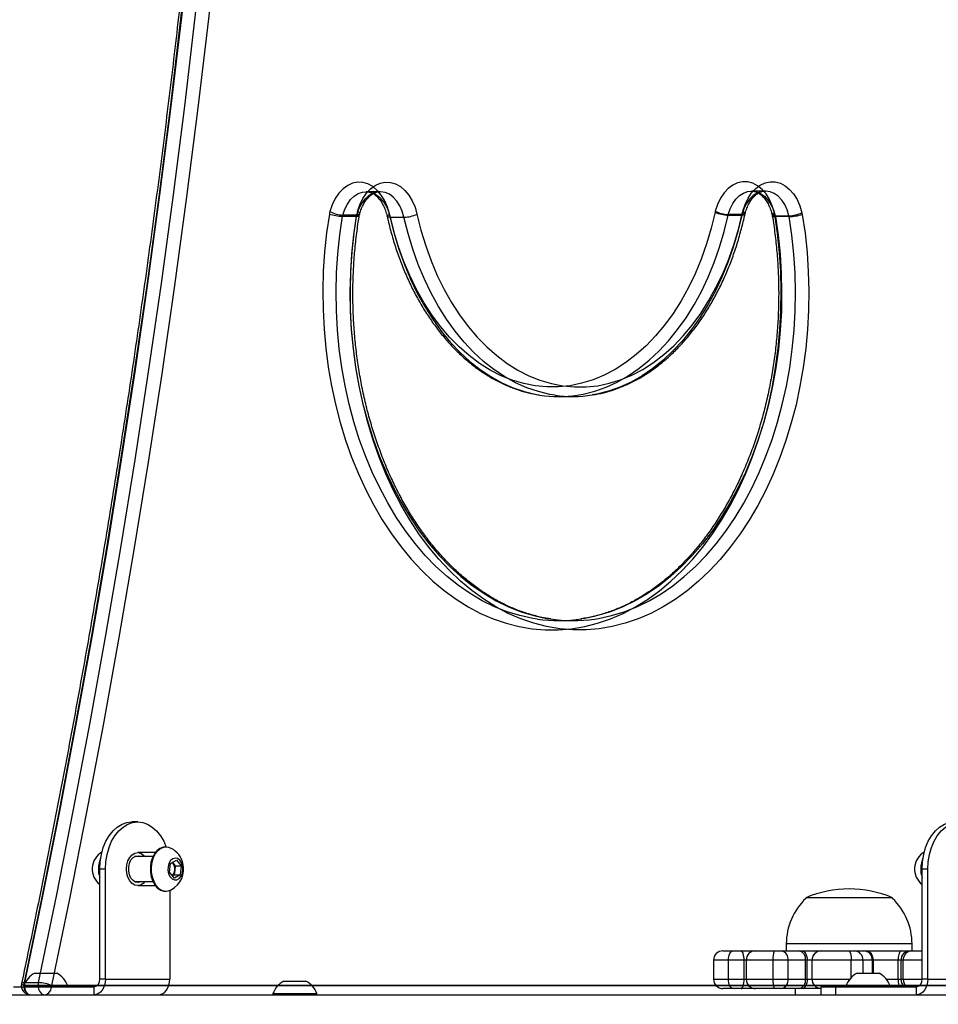
# Model space of a CAD drawing. Units: millimetres. Extents: x -266 to 974, y 220 to 908.
# Drawn here: x 544 to 573, y 467 to 498 of the extents above; entities that cross this region are included whole.
import ezdxf

# ---------------------------------------------------------------- set-up
doc = ezdxf.new("R2010")
doc.units = ezdxf.units.MM
doc.header["$LTSCALE"] = 45
doc.header["$PDSIZE"] = -1
doc.layers.add('VP-DIM', color=7, linetype='Continuous')
doc.layers.add('VP-EQ', color=7, linetype='Continuous', true_color=0x8a3492)
doc.dimstyles.get("Standard").update_dxf_attribs({"dimtxt": 14, "dimasz": 15, "dimexe": 20, "dimexo": 50, "dimgap": 20, "dimtad": 0, "dimdec": 0, "dimzin": 0, "dimdsep": 46, "dimtxsty": 'Standard', "dimcen": -0.001, "dimadec": 0, "dimazin": 0, "dimtfac": 1, "dimtdec": 4, "dimtofl": 0, "dimtmove": 0, "dimatfit": 3, "dimfxl": 70, "dimfxlon": 1, "dimtolj": 1, "dimtzin": 0, "dimarcsym": 0})

# ---------------------------------------------------------------- blocks, each defined once
blk = doc.blocks.new('*D1448')
at = {"layer": 'Defpoints', "color": 0}
for p in [(424.153, 578.371), (507.082, 369.606), (899.939, 369.606)]:
    blk.add_point(p, dxfattribs=at)
at = {"layer": 'VP-DIM', "color": 0, "lineweight": -2}
for p, q in [((829.939, 578.371), (919.939, 578.371)), ((899.939, 563.371), (899.939, 509.74)), ((899.939, 384.606), (899.939, 434.74)), ((829.939, 369.606), (919.939, 369.606))]:
    blk.add_line(p, q, dxfattribs=at)
at = {"layer": 'VP-DIM', "color": 0}
for points in [[(902.439, 563.371), (897.439, 563.371), (899.939, 578.371)], [(897.439, 384.606), (902.439, 384.606), (899.939, 369.606)]]:
    blk.add_solid(points, dxfattribs=at)
at = {"layer": 'VP-DIM', "color": 0, "insert": (899.939, 472.24), "char_height": 14, "attachment_point": 5, "rotation": 90}
blk.add_mtext('\\A1;209', dxfattribs=at)
blk = doc.blocks.new('*D1452')
at = {"layer": 'Defpoints', "color": 0}
for p in [(413.723, 728.371), (511.276, 219.606), (953.939, 219.606)]:
    blk.add_point(p, dxfattribs=at)
at = {"layer": 'VP-DIM', "color": 0, "lineweight": -2}
for p, q in [((883.939, 728.371), (973.939, 728.371)), ((953.939, 713.371), (953.939, 511.488)), ((953.939, 234.606), (953.939, 436.488)), ((883.939, 219.606), (973.939, 219.606))]:
    blk.add_line(p, q, dxfattribs=at)
at = {"layer": 'VP-DIM', "color": 0}
for points in [[(956.439, 713.371), (951.439, 713.371), (953.939, 728.371)], [(951.439, 234.606), (956.439, 234.606), (953.939, 219.606)]]:
    blk.add_solid(points, dxfattribs=at)
at = {"layer": 'VP-DIM', "color": 0, "insert": (953.939, 473.988), "char_height": 14, "attachment_point": 5, "rotation": 90}
blk.add_mtext('\\A1;509', dxfattribs=at)
blk = doc.blocks.new('0843_')
at = {"color": 0, "linetype": 'Continuous', "lineweight": 25}
for p, q in [((555.567, 492.384), (555.129, 492.384)), ((567.822, 492.403), (567.384, 492.403)), ((554.374, 491.603), (554.813, 491.603)), ((554.822, 491.642), (554.383, 491.642)), ((554.91, 491.625), (554.921, 491.675)), ((555.892, 491.574), (556.33, 491.574)), ((566.637, 491.64), (567.076, 491.64)), ((567.08, 491.657), (566.641, 491.657)), ((567.174, 491.667), (567.179, 491.689)), ((568.037, 491.648), (568.044, 491.613)), ((568.136, 491.619), (568.575, 491.619)), ((568.58, 491.591), (568.141, 491.591)), ((561.257, 485.871), (561.696, 485.871)), ((561.257, 478.746), (561.696, 478.746)), ((547.861, 472.346), (547.678, 472.346)), ((548.766, 471.546), (548.738, 471.546)), ((548.347, 471.246), (547.763, 471.246)), ((547.769, 471.249), (547.776, 471.246)), ((548.423, 471.371), (547.861, 471.371)), ((548.876, 470.743), (548.908, 471.028)), ((548.908, 471.028), (549.092, 471.131)), ((548.978, 471.039), (548.96, 471.058)), ((548.962, 471.058), (548.978, 471.039)), ((548.978, 471.039), (549.054, 470.948)), ((549.054, 470.948), (549.038, 470.806)), ((549.054, 470.948), (549.244, 470.948)), ((549.092, 471.131), (549.244, 470.948)), ((549.244, 470.948), (549.213, 470.663)), ((546.655, 467.346), (546.655, 470.846)), ((546.838, 470.846), (546.655, 470.846)), ((546.838, 467.346), (546.838, 470.846)), ((549.029, 470.561), (548.876, 470.743)), ((549.022, 470.663), (548.968, 470.633)), ((549.038, 470.806), (549.022, 470.663)), ((549.022, 470.663), (549.213, 470.663)), ((549.213, 470.663), (549.029, 470.561)), ((572.809, 467.346), (572.809, 470.846)), ((572.992, 470.846), (572.809, 470.846)), ((572.992, 467.346), (572.992, 470.846)), ((547.763, 470.446), (548.347, 470.446)), ((547.776, 470.446), (547.769, 470.442)), ((547.861, 470.321), (548.423, 470.321)), ((548.738, 470.146), (548.766, 470.146)), ((548.884, 470.167), (548.884, 467.346)), ((569.112, 469.936), (569.112, 469.915)), ((569.359, 469.936), (569.112, 469.936)), ((571.867, 469.936), (569.359, 469.936)), ((571.867, 469.915), (571.867, 469.936)), ((568.489, 468.465), (568.489, 468.246)), ((568.848, 468.465), (568.489, 468.465)), ((572.489, 468.465), (568.848, 468.465)), ((572.489, 468.246), (572.489, 468.465)), ((566.476, 468.246), (566.803, 468.246)), ((566.803, 468.246), (567.052, 468.246)), ((567.052, 468.246), (567.513, 468.246)), ((567.513, 468.246), (568.101, 468.246)), ((568.101, 468.246), (568.34, 468.246)), ((568.34, 468.246), (568.898, 468.246)), ((568.898, 468.246), (568.996, 468.246)), ((568.996, 468.246), (569.605, 468.246)), ((569.605, 468.246), (569.606, 468.246)), ((569.606, 468.246), (570.467, 468.246)), ((570.467, 468.246), (570.653, 468.246)), ((570.653, 468.246), (570.953, 468.246)), ((570.953, 468.246), (571.012, 468.246)), ((571.012, 468.246), (572.155, 468.246)), ((572.155, 468.246), (572.433, 468.246)), ((572.433, 468.246), (572.471, 468.246)), ((572.471, 468.246), (572.809, 468.246)), ((566.176, 467.946), (566.176, 467.346)), ((566.65, 467.946), (566.176, 467.946)), ((567.149, 467.946), (566.65, 467.946)), ((566.65, 467.346), (566.65, 467.946)), ((567.149, 467.346), (567.149, 467.946)), ((567.213, 467.946), (567.149, 467.946)), ((567.213, 467.946), (567.213, 467.346)), ((568.067, 467.946), (567.213, 467.946)), ((568.544, 467.946), (568.067, 467.946)), ((568.067, 467.346), (568.067, 467.946)), ((568.544, 467.346), (568.544, 467.946)), ((569.102, 467.946), (568.544, 467.946)), ((569.102, 467.346), (569.102, 467.946)), ((569.151, 467.946), (569.102, 467.946)), ((569.151, 467.346), (569.151, 467.946)), ((569.305, 467.946), (569.151, 467.946)), ((569.305, 467.946), (569.305, 467.346)), ((569.307, 467.946), (569.305, 467.946)), ((570.557, 467.946), (569.307, 467.946)), ((569.307, 467.346), (569.307, 467.946)), ((570.929, 467.946), (570.557, 467.946)), ((570.557, 467.4), (570.557, 467.946)), ((571.229, 467.946), (570.929, 467.946)), ((570.929, 467.536), (570.929, 467.946)), ((571.258, 467.946), (571.229, 467.946)), ((571.229, 467.536), (571.229, 467.946)), ((572.043, 467.946), (571.258, 467.946)), ((571.258, 467.536), (571.258, 467.946)), ((572.043, 467.346), (572.043, 467.946)), ((572.133, 467.946), (572.043, 467.946)), ((572.133, 467.946), (572.133, 467.346)), ((572.208, 467.946), (572.133, 467.946)), ((572.208, 467.346), (572.208, 467.946)), ((572.809, 467.946), (572.208, 467.946)), ((544.585, 467.536), (545.285, 467.536)), ((570.739, 467.536), (571.439, 467.536)), ((544.235, 467.134), (544.235, 467.096)), ((544.235, 467.134), (545.635, 467.134)), ((576.941, 467.146), (544.24, 467.146)), ((544.264, 467.235), (544.703, 467.235)), ((545.118, 467.146), (577.818, 467.146)), ((545.635, 467.096), (545.635, 467.134)), ((546.838, 467.346), (546.655, 467.346)), ((546.838, 467.346), (548.884, 467.346)), ((552.511, 467.286), (553.211, 467.286)), ((566.176, 467.346), (566.65, 467.346)), ((566.65, 467.346), (567.149, 467.346)), ((567.149, 467.346), (567.213, 467.346)), ((567.213, 467.346), (568.067, 467.346)), ((568.067, 467.346), (568.544, 467.346)), ((568.544, 467.346), (569.102, 467.346)), ((569.102, 467.346), (569.151, 467.346)), ((569.151, 467.346), (569.305, 467.346)), ((569.305, 467.346), (569.307, 467.346)), ((569.307, 467.346), (570.509, 467.346)), ((570.389, 467.134), (570.389, 467.096)), ((570.389, 467.134), (571.789, 467.134)), ((571.669, 467.346), (572.043, 467.346)), ((571.789, 467.096), (571.789, 467.134)), ((572.043, 467.346), (572.133, 467.346)), ((572.133, 467.346), (572.208, 467.346)), ((572.208, 467.346), (572.809, 467.346)), ((572.992, 467.346), (572.809, 467.346)), ((572.992, 467.346), (575.038, 467.346)), ((523.104, 466.846), (626.379, 466.846)), ((543.912, 467.096), (546.472, 467.096)), ((546.315, 467.097), (546.315, 467.096)), ((546.438, 467.096), (546.438, 467.097)), ((546.472, 467.096), (546.472, 467.097)), ((546.472, 466.846), (546.472, 467.096)), ((552.161, 466.884), (552.161, 466.846)), ((552.161, 466.884), (553.561, 466.884)), ((553.561, 466.846), (553.561, 466.884)), ((566.803, 467.046), (566.476, 467.046)), ((567.052, 467.046), (566.803, 467.046)), ((567.513, 467.046), (567.052, 467.046)), ((568.101, 467.046), (567.513, 467.046)), ((568.34, 467.046), (568.101, 467.046)), ((568.898, 467.046), (568.34, 467.046)), ((568.775, 467.046), (568.775, 466.846)), ((568.996, 467.046), (568.898, 467.046)), ((569.589, 467.046), (568.996, 467.046)), ((569.589, 467.096), (569.589, 466.846)), ((569.589, 467.096), (570.066, 467.096)), ((570.066, 466.846), (570.066, 467.096)), ((570.066, 467.096), (572.626, 467.096)), ((572.469, 467.097), (572.469, 467.096)), ((572.592, 467.096), (572.592, 467.097)), ((572.626, 467.096), (572.626, 467.097)), ((572.626, 466.846), (572.626, 467.096))]:
    blk.add_line(p, q, dxfattribs=at)
at = {"color": 0, "linetype": 'Continuous', "lineweight": 25, "flags": 128}
for points in [[(544.24, 467.146), (544.812, 469.896), (545.36, 472.656), (545.885, 475.425), (546.387, 478.205), (546.865, 480.993), (547.319, 483.789), (547.75, 486.594), (548.157, 489.406), (548.54, 492.225), (548.9, 495.051), (549.236, 497.883), (549.547, 500.722), (549.835, 503.565), (550.099, 506.414), (550.338, 509.267), (550.554, 512.124), (550.745, 514.986), (550.912, 517.85), (551.055, 520.717), (551.174, 523.586), (551.269, 526.458), (551.339, 529.331)], [(551.354, 529.34), (551.284, 526.471), (551.189, 523.603), (551.071, 520.737), (550.928, 517.874), (550.761, 515.013), (550.57, 512.156), (550.354, 509.302), (550.115, 506.452), (549.852, 503.607), (549.564, 500.767), (549.253, 497.933), (548.918, 495.104), (548.559, 492.282), (548.176, 489.466), (547.769, 486.658), (547.339, 483.857), (546.885, 481.064), (546.408, 478.279), (545.907, 475.504), (545.383, 472.738), (544.835, 469.981), (544.264, 467.235)], [(544.703, 467.235), (545.274, 469.981), (545.822, 472.738), (546.346, 475.504), (546.847, 478.279), (547.324, 481.064), (547.778, 483.857), (548.208, 486.658), (548.615, 489.466), (548.998, 492.282), (549.357, 495.104), (549.692, 497.933), (550.003, 500.767), (550.291, 503.607), (550.554, 506.452), (550.793, 509.302), (551.009, 512.156), (551.2, 515.013), (551.367, 517.874), (551.51, 520.737), (551.628, 523.603), (551.723, 526.471), (551.793, 529.34)], [(552.217, 529.331), (552.147, 526.458), (552.052, 523.586), (551.933, 520.717), (551.79, 517.85), (551.623, 514.986), (551.431, 512.124), (551.216, 509.267), (550.976, 506.414), (550.713, 503.565), (550.425, 500.722), (550.113, 497.883), (549.778, 495.051), (549.418, 492.225), (549.035, 489.406), (548.628, 486.594), (548.197, 483.789), (547.742, 480.993), (547.264, 478.205), (546.763, 475.425), (546.238, 472.656), (545.69, 469.896), (545.118, 467.146)], [(555.867, 491.667), (555.803, 491.889), (555.716, 492.092), (555.607, 492.273), (555.48, 492.425), (555.337, 492.544), (555.184, 492.629), (555.022, 492.675), (554.858, 492.683), (554.696, 492.651), (554.539, 492.581), (554.391, 492.474), (554.258, 492.334), (554.142, 492.164), (554.046, 491.969), (553.973, 491.753)], [(554.851, 491.753), (554.924, 491.969), (555.019, 492.164), (555.136, 492.334), (555.269, 492.474), (555.416, 492.581), (555.573, 492.651), (555.736, 492.683), (555.9, 492.675), (556.061, 492.629), (556.215, 492.544), (556.357, 492.425), (556.485, 492.273), (556.593, 492.092), (556.681, 491.889), (556.744, 491.667)], [(568.11, 491.717), (568.044, 491.935), (567.955, 492.135), (567.846, 492.311), (567.718, 492.458), (567.576, 492.573), (567.423, 492.654), (567.263, 492.696), (567.1, 492.7), (566.94, 492.666), (566.785, 492.594), (566.64, 492.486), (566.509, 492.345), (566.395, 492.175), (566.302, 491.98), (566.231, 491.766)], [(567.108, 491.766), (567.179, 491.98), (567.273, 492.175), (567.386, 492.345), (567.518, 492.486), (567.662, 492.594), (567.817, 492.666), (567.978, 492.7), (568.14, 492.696), (568.3, 492.654), (568.453, 492.573), (568.596, 492.458), (568.723, 492.311), (568.833, 492.135), (568.922, 491.935), (568.987, 491.717)], [(554.383, 491.642), (554.446, 491.826), (554.529, 491.991), (554.631, 492.131), (554.749, 492.244), (554.877, 492.325), (555.014, 492.372), (555.154, 492.384), (555.293, 492.36), (555.427, 492.3), (555.552, 492.208), (555.664, 492.084), (555.76, 491.934), (555.837, 491.762), (555.892, 491.574)], [(556.33, 491.574), (556.275, 491.762), (556.199, 491.934), (556.103, 492.084), (555.991, 492.208), (555.866, 492.3), (555.732, 492.36), (555.592, 492.384), (555.453, 492.372), (555.316, 492.325), (555.187, 492.244), (555.07, 492.131), (554.968, 491.991), (554.884, 491.826), (554.822, 491.642)], [(566.641, 491.657), (566.702, 491.84), (566.784, 492.004), (566.883, 492.144), (566.998, 492.258), (567.125, 492.34), (567.259, 492.389), (567.397, 492.403), (567.535, 492.382), (567.668, 492.326), (567.793, 492.237), (567.905, 492.118), (568.001, 491.972), (568.079, 491.804), (568.136, 491.619)], [(568.575, 491.619), (568.518, 491.804), (568.44, 491.972), (568.344, 492.118), (568.232, 492.237), (568.107, 492.326), (567.974, 492.382), (567.836, 492.403), (567.698, 492.389), (567.564, 492.34), (567.437, 492.258), (567.322, 492.144), (567.222, 492.004), (567.141, 491.84), (567.08, 491.657)], [(553.956, 491.674), (553.868, 491.073), (553.804, 490.467), (553.764, 489.855), (553.748, 489.242), (553.756, 488.628), (553.787, 488.015), (553.843, 487.407), (553.923, 486.804), (554.026, 486.208), (554.152, 485.623), (554.301, 485.049), (554.472, 484.488), (554.665, 483.943), (554.879, 483.415), (555.113, 482.906), (555.367, 482.417), (555.639, 481.951), (555.93, 481.508), (556.237, 481.091), (556.56, 480.7), (556.898, 480.336), (557.249, 480.002), (557.613, 479.698), (557.988, 479.426), (558.374, 479.185), (558.768, 478.977), (559.169, 478.803), (559.577, 478.662), (559.99, 478.557), (560.406, 478.486), (560.824, 478.45), (561.243, 478.45), (561.661, 478.485), (562.077, 478.555), (562.49, 478.66), (562.898, 478.8), (563.299, 478.973), (563.694, 479.181), (564.079, 479.421), (564.454, 479.693), (564.819, 479.996), (565.17, 480.33), (565.508, 480.692), (565.832, 481.083), (566.139, 481.5), (566.43, 481.942), (566.703, 482.408), (566.957, 482.896), (567.191, 483.405), (567.406, 483.933), (567.599, 484.477), (567.771, 485.038), (567.92, 485.611), (568.047, 486.197), (568.15, 486.792), (568.23, 487.395), (568.286, 488.003), (568.319, 488.616), (568.327, 489.23), (568.311, 489.843), (568.272, 490.455), (568.208, 491.062), (568.121, 491.662)], [(560.572, 478.794), (560.427, 478.817), (560.018, 478.906), (559.613, 479.029), (559.214, 479.187), (558.821, 479.379), (558.437, 479.604), (558.063, 479.861), (557.699, 480.15), (557.347, 480.47), (557.009, 480.819), (556.686, 481.197), (556.377, 481.602), (556.086, 482.032), (555.812, 482.487), (555.557, 482.964), (555.321, 483.462), (555.105, 483.98), (554.91, 484.515), (554.737, 485.066), (554.587, 485.63), (554.458, 486.207), (554.354, 486.794), (554.272, 487.389), (554.215, 487.989), (554.181, 488.594), (554.171, 489.2), (554.186, 489.806), (554.225, 490.41), (554.288, 491.01), (554.374, 491.603)], [(554.813, 491.603), (554.726, 491.01), (554.664, 490.41), (554.625, 489.806), (554.61, 489.2), (554.62, 488.594), (554.653, 487.989), (554.711, 487.389), (554.792, 486.794), (554.897, 486.207), (555.025, 485.63), (555.176, 485.066), (555.349, 484.515), (555.544, 483.98), (555.76, 483.462), (555.996, 482.964), (556.251, 482.487), (556.525, 482.032), (556.816, 481.602), (557.124, 481.197), (557.448, 480.819), (557.786, 480.47), (558.138, 480.15), (558.501, 479.861), (558.876, 479.604), (559.26, 479.379), (559.652, 479.187), (560.052, 479.029), (560.457, 478.906), (560.866, 478.817), (560.974, 478.8)], [(568.998, 491.662), (569.086, 491.062), (569.149, 490.455), (569.189, 489.843), (569.205, 489.23), (569.196, 488.616), (569.164, 488.003), (569.108, 487.395), (569.028, 486.792), (568.924, 486.197), (568.798, 485.611), (568.648, 485.038), (568.477, 484.477), (568.283, 483.933), (568.069, 483.405), (567.834, 482.896), (567.58, 482.408), (567.307, 481.942), (567.017, 481.5), (566.709, 481.083), (566.386, 480.692), (566.048, 480.33), (565.696, 479.996), (565.332, 479.693), (564.957, 479.421), (564.571, 479.181), (564.177, 478.973), (563.775, 478.8), (563.367, 478.66), (562.955, 478.555), (562.538, 478.485), (562.12, 478.45), (561.701, 478.45), (561.283, 478.486), (560.867, 478.557), (560.455, 478.662), (560.047, 478.803), (559.645, 478.977), (559.251, 479.185), (558.866, 479.426), (558.491, 479.698), (558.127, 480.002), (557.775, 480.336), (557.437, 480.7), (557.114, 481.091), (556.807, 481.508), (556.517, 481.951), (556.244, 482.417), (555.991, 482.906), (555.757, 483.415), (555.543, 483.943), (555.35, 484.488), (555.179, 485.049), (555.03, 485.623), (554.903, 486.208), (554.8, 486.804), (554.721, 487.407), (554.665, 488.015), (554.633, 488.628), (554.625, 489.242), (554.641, 489.855), (554.682, 490.467), (554.746, 491.073), (554.834, 491.674)], [(554.813, 491.603), (554.852, 491.604), (554.882, 491.608), (554.901, 491.615), (554.91, 491.624), (554.907, 491.634), (554.893, 491.647), (554.868, 491.66), (554.834, 491.674)], [(554.822, 491.642), (554.861, 491.644), (554.891, 491.651), (554.911, 491.661), (554.921, 491.675), (554.919, 491.692), (554.907, 491.711), (554.884, 491.732), (554.851, 491.753)], [(555.892, 491.574), (555.853, 491.575), (555.822, 491.581), (555.802, 491.589), (555.793, 491.601), (555.796, 491.615), (555.809, 491.631), (555.833, 491.649), (555.867, 491.667)], [(566.222, 491.731), (566.098, 491.22), (565.951, 490.722), (565.781, 490.24), (565.588, 489.776), (565.375, 489.333), (565.142, 488.912), (564.889, 488.515), (564.619, 488.144), (564.333, 487.8), (564.031, 487.487), (563.715, 487.204), (563.387, 486.953), (563.048, 486.735), (562.699, 486.552), (562.343, 486.404), (561.981, 486.292), (561.615, 486.216), (561.245, 486.177), (560.875, 486.175), (560.506, 486.209), (560.139, 486.281), (559.776, 486.388), (559.42, 486.532), (559.07, 486.711), (558.73, 486.924), (558.4, 487.171), (558.083, 487.45), (557.779, 487.76), (557.49, 488.1), (557.218, 488.467), (556.963, 488.861), (556.728, 489.279), (556.512, 489.72), (556.317, 490.182), (556.144, 490.661), (555.994, 491.157), (555.867, 491.667)], [(555.892, 491.574), (556.02, 491.058), (556.171, 490.557), (556.344, 490.071), (556.539, 489.603), (556.754, 489.155), (556.99, 488.729), (557.244, 488.327), (557.515, 487.95), (557.803, 487.6), (558.107, 487.28), (558.424, 486.989), (558.753, 486.73), (559.094, 486.503), (559.444, 486.31), (559.801, 486.151), (560.166, 486.027), (560.535, 485.939), (560.654, 485.918)], [(561.134, 485.912), (560.974, 485.939), (560.604, 486.027), (560.24, 486.151), (559.882, 486.31), (559.532, 486.503), (559.192, 486.73), (558.863, 486.989), (558.545, 487.28), (558.242, 487.6), (557.954, 487.95), (557.683, 488.327), (557.429, 488.729), (557.193, 489.155), (556.978, 489.603), (556.783, 490.071), (556.609, 490.557), (556.458, 491.058), (556.33, 491.574)], [(556.744, 491.667), (556.871, 491.157), (557.022, 490.661), (557.195, 490.182), (557.39, 489.72), (557.605, 489.279), (557.841, 488.861), (558.096, 488.467), (558.368, 488.1), (558.657, 487.76), (558.96, 487.45), (559.278, 487.171), (559.607, 486.924), (559.948, 486.711), (560.297, 486.532), (560.654, 486.388), (561.017, 486.281), (561.384, 486.209), (561.753, 486.175), (562.123, 486.177), (562.492, 486.216), (562.859, 486.292), (563.221, 486.404), (563.577, 486.552), (563.925, 486.735), (564.264, 486.953), (564.592, 487.204), (564.908, 487.487), (565.21, 487.8), (565.497, 488.144), (565.767, 488.515), (566.019, 488.912), (566.253, 489.333), (566.466, 489.776), (566.658, 490.24), (566.828, 490.722), (566.976, 491.22), (567.1, 491.731)], [(561.841, 485.916), (562.026, 485.948), (562.395, 486.041), (562.758, 486.169), (563.115, 486.332), (563.464, 486.53), (563.803, 486.761), (564.131, 487.024), (564.447, 487.319), (564.748, 487.643), (565.034, 487.997), (565.303, 488.377), (565.555, 488.782), (565.788, 489.211), (566.001, 489.662), (566.193, 490.132), (566.364, 490.62), (566.512, 491.123), (566.637, 491.64)], [(568.141, 491.591), (568.227, 490.998), (568.29, 490.399), (568.328, 489.795), (568.342, 489.188), (568.332, 488.582), (568.298, 487.978), (568.24, 487.377), (568.158, 486.783), (568.053, 486.196), (567.924, 485.62), (567.773, 485.055), (567.599, 484.504), (567.404, 483.97), (567.188, 483.452), (566.952, 482.955), (566.696, 482.478), (566.422, 482.024), (566.13, 481.594), (565.822, 481.19), (565.498, 480.813), (565.159, 480.464), (564.808, 480.145), (564.444, 479.856), (564.069, 479.599), (563.685, 479.375), (563.292, 479.184), (562.893, 479.027), (562.488, 478.904), (562.078, 478.816), (561.981, 478.8)], [(567.076, 491.64), (566.951, 491.123), (566.802, 490.62), (566.632, 490.132), (566.44, 489.662), (566.227, 489.211), (565.994, 488.782), (565.742, 488.377), (565.473, 487.997), (565.187, 487.643), (564.885, 487.319), (564.57, 487.024), (564.242, 486.761), (563.903, 486.53), (563.554, 486.332), (563.197, 486.169), (562.834, 486.041), (562.465, 485.948), (562.314, 485.921)], [(562.392, 478.796), (562.517, 478.816), (562.926, 478.904), (563.332, 479.027), (563.731, 479.184), (564.124, 479.375), (564.508, 479.599), (564.883, 479.856), (565.246, 480.145), (565.598, 480.464), (565.937, 480.813), (566.261, 481.19), (566.569, 481.594), (566.861, 482.024), (567.135, 482.478), (567.391, 482.955), (567.627, 483.452), (567.843, 483.97), (568.038, 484.504), (568.212, 485.055), (568.363, 485.62), (568.492, 486.196), (568.597, 486.783), (568.679, 487.377), (568.737, 487.978), (568.771, 488.582), (568.781, 489.188), (568.767, 489.795), (568.728, 490.399), (568.666, 490.998), (568.58, 491.591)], [(567.1, 491.731), (567.134, 491.713), (567.158, 491.696), (567.171, 491.68), (567.174, 491.667), (567.165, 491.655), (567.145, 491.647), (567.115, 491.642), (567.076, 491.64)], [(567.108, 491.766), (567.141, 491.745), (567.165, 491.724), (567.177, 491.706), (567.179, 491.689), (567.17, 491.676), (567.149, 491.666), (567.119, 491.659), (567.08, 491.657)], [(568.136, 491.619), (568.097, 491.621), (568.066, 491.626), (568.046, 491.636), (568.037, 491.648), (568.039, 491.663), (568.052, 491.68), (568.076, 491.698), (568.11, 491.717)], [(568.121, 491.662), (568.086, 491.649), (568.061, 491.635), (568.047, 491.623), (568.044, 491.612), (568.053, 491.603), (568.072, 491.597), (568.102, 491.593), (568.141, 491.591)], [(546.655, 470.846), (546.667, 471.081), (546.705, 471.31), (546.766, 471.527), (546.85, 471.728), (546.954, 471.907), (547.077, 472.06), (547.213, 472.183), (547.362, 472.273), (547.518, 472.328), (547.678, 472.346)], [(546.838, 470.846), (546.85, 471.081), (546.888, 471.31), (546.949, 471.527), (547.033, 471.728), (547.137, 471.907), (547.259, 472.06), (547.396, 472.183), (547.545, 472.273), (547.701, 472.328), (547.861, 472.346), (548.021, 472.328), (548.177, 472.273), (548.325, 472.183), (548.462, 472.06), (548.584, 471.907), (548.688, 471.728), (548.766, 471.546)], [(572.809, 470.846), (572.821, 471.081), (572.859, 471.31), (572.92, 471.527), (573.004, 471.728), (573.108, 471.907), (573.23, 472.06), (573.367, 472.183), (573.516, 472.273), (573.672, 472.328), (573.832, 472.346)], [(572.992, 470.846), (573.004, 471.081), (573.042, 471.31), (573.103, 471.527), (573.187, 471.728), (573.291, 471.907), (573.413, 472.06), (573.55, 472.183), (573.699, 472.273), (573.855, 472.328), (574.015, 472.346), (574.175, 472.328), (574.331, 472.273), (574.479, 472.183), (574.616, 472.06), (574.738, 471.907), (574.842, 471.728), (574.92, 471.546)], [(548.569, 471.5), (548.474, 471.428), (548.392, 471.328), (548.328, 471.202), (548.284, 471.06), (548.263, 470.906), (548.265, 470.749), (548.292, 470.597), (548.341, 470.458), (548.41, 470.338), (548.495, 470.243), (548.592, 470.179), (548.697, 470.148), (548.738, 470.146)], [(548.597, 471.5), (548.502, 471.428), (548.42, 471.328), (548.355, 471.202), (548.312, 471.06), (548.29, 470.906), (548.293, 470.749), (548.32, 470.597), (548.369, 470.458), (548.437, 470.338), (548.523, 470.243), (548.62, 470.179), (548.725, 470.148), (548.832, 470.152), (548.929, 470.188)], [(548.738, 471.546), (548.673, 471.539), (548.569, 471.5)], [(547.503, 470.846), (547.515, 470.981), (547.551, 471.108), (547.607, 471.217), (547.682, 471.3), (547.768, 471.353), (547.861, 471.371), (547.953, 471.353), (548.04, 471.3), (548.093, 471.246)], [(547.959, 470.446), (547.882, 470.422), (547.796, 470.431), (547.716, 470.478), (547.648, 470.557), (547.6, 470.661), (547.574, 470.782), (547.574, 470.909), (547.6, 471.03), (547.648, 471.135), (547.716, 471.214), (547.796, 471.26), (547.882, 471.269), (547.959, 471.246)], [(548.975, 471.173), (548.908, 471.115), (548.856, 471.028), (548.827, 470.921), (548.823, 470.806), (548.845, 470.695), (548.89, 470.6), (548.953, 470.533), (549.028, 470.499), (549.107, 470.502), (549.18, 470.543), (549.241, 470.617), (549.282, 470.715), (549.298, 470.828), (549.29, 470.942), (549.256, 471.046), (549.201, 471.129), (549.13, 471.18), (549.052, 471.195), (548.975, 471.173)], [(548.093, 470.446), (548.04, 470.391), (547.953, 470.338), (547.861, 470.321), (547.768, 470.338), (547.682, 470.391), (547.607, 470.474), (547.551, 470.583), (547.515, 470.71), (547.503, 470.846)], [(566.65, 467.946), (566.653, 468.004), (566.662, 468.06), (566.676, 468.112), (566.695, 468.158), (566.718, 468.195), (566.745, 468.223), (566.773, 468.24), (566.803, 468.246)], [(567.149, 467.946), (567.148, 468.004), (567.142, 468.06), (567.133, 468.112), (567.121, 468.158), (567.106, 468.195), (567.09, 468.223), (567.071, 468.24), (567.052, 468.246)], [(568.996, 468.246), (569.026, 468.24), (569.055, 468.223), (569.082, 468.195), (569.105, 468.158), (569.125, 468.112), (569.139, 468.06), (569.148, 468.004), (569.151, 467.946)], [(570.467, 468.246), (570.485, 468.24), (570.502, 468.223), (570.517, 468.195), (570.531, 468.158), (570.542, 468.112), (570.55, 468.06), (570.555, 468.004), (570.557, 467.946)], [(544.264, 467.235), (544.225, 467.233), (544.195, 467.228), (544.175, 467.22), (544.166, 467.209), (544.169, 467.195), (544.182, 467.18), (544.206, 467.163), (544.24, 467.146)], [(544.264, 467.235), (544.256, 467.166), (544.258, 467.096), (544.271, 467.029), (544.295, 466.968), (544.328, 466.917), (544.367, 466.878), (544.412, 466.854), (544.46, 466.846)], [(544.703, 467.235), (544.694, 467.166), (544.697, 467.096), (544.71, 467.029), (544.734, 466.968), (544.766, 466.917), (544.806, 466.878), (544.851, 466.854), (544.899, 466.846)], [(546.838, 467.346), (546.831, 467.248), (546.81, 467.154), (546.776, 467.068), (546.731, 466.992), (546.675, 466.93), (546.612, 466.884), (546.543, 466.855), (546.472, 466.846)], [(548.518, 466.846), (548.589, 466.855), (548.658, 466.884), (548.721, 466.93), (548.777, 466.992), (548.822, 467.068), (548.856, 467.154), (548.877, 467.248), (548.884, 467.346)], [(566.803, 467.046), (566.773, 467.051), (566.745, 467.068), (566.718, 467.096), (566.695, 467.133), (566.676, 467.179), (566.662, 467.231), (566.653, 467.287), (566.65, 467.346)], [(567.052, 467.046), (567.071, 467.051), (567.09, 467.068), (567.106, 467.096), (567.121, 467.133), (567.133, 467.179), (567.142, 467.231), (567.148, 467.287), (567.149, 467.346)], [(569.151, 467.346), (569.148, 467.287), (569.139, 467.231), (569.125, 467.179), (569.105, 467.133), (569.082, 467.096), (569.055, 467.068), (569.026, 467.051), (568.996, 467.046)], [(572.992, 467.346), (572.985, 467.248), (572.964, 467.154), (572.93, 467.068), (572.885, 466.992), (572.829, 466.93), (572.766, 466.884), (572.697, 466.855), (572.626, 466.846)]]:
    blk.add_lwpolyline(points, dxfattribs=at)
at = {"color": 0, "linetype": 'Continuous', "lineweight": 25}
for centre, radius, start, end in [((554.76, 491.54), 0.815, 164.8581, 170.5628), ((554.404, 493.041), 1.439, 251.8518, 268.8063), ((554.416, 492.576), 0.934, 241.7218, 267.9816), ((554.776, 491.536), 0.407, 164.8581, 170.5628), ((555.215, 491.536), 0.407, 164.8581, 170.5628), ((555.637, 491.54), 0.815, 164.8581, 170.5628), ((556.299, 492.677), 1.104, 271.6322, 293.7852), ((567.007, 491.561), 0.803, 165.2113, 167.7689), ((566.668, 492.772), 1.133, 246.8305, 268.418), ((566.674, 492.612), 0.955, 242.3689, 268.0395), ((567.029, 491.555), 0.401, 165.2113, 167.7689), ((567.468, 491.555), 0.401, 165.2113, 167.7689), ((567.885, 491.561), 0.803, 165.2113, 167.7689), ((567.308, 491.528), 0.824, 9.4091, 13.3191), ((567.735, 491.524), 0.412, 9.4091, 13.3191), ((568.543, 492.666), 1.048, 271.7418, 295.1028), ((568.174, 491.524), 0.412, 9.4091, 13.3191), ((568.55, 493.036), 1.445, 271.1875, 288.0652), ((568.186, 491.528), 0.824, 9.4091, 13.3191), ((561.257, 489.737), 3.866, 261.0277, 278.6977), ((561.696, 489.737), 3.866, 261.6366, 279.2054), ((561.257, 483.595), 4.849, 261.8835, 278.5896), ((561.696, 483.595), 4.849, 261.4459, 278.252), ((548.766, 471.205), 0.341, 61.4102, 119.8076), ((548.579, 470.846), 0.745, 14.5078, 61.9803), ((547.038, 470.846), 0.625, 120.2208, 232.2004), ((547.475, 470.845), 0.865, 156.514, 198.4488), ((573.192, 470.846), 0.625, 120.2208, 232.2004), ((573.637, 470.845), 0.872, 156.7065, 198.2563), ((548.579, 470.846), 0.745, 298.0197, 14.5078), ((548.724, 470.849), 0.318, 352.1729, 36.8428), ((548.76, 470.828), 0.279, 317.0938, 355.4623), ((570.489, 466.687), 3.528, 67.0204, 112.9796), ((570.489, 468.465), 2, 133.5312, 180), ((570.489, 468.465), 2, 0, 46.4688), ((566.476, 467.946), 0.3, 90, 180), ((567.513, 467.946), 0.3, 90, 180), ((568.747, 468.02), 0.684, 160.7197, 186.2084), ((568.281, 467.986), 0.266, 351.2944, 77.1399), ((568.839, 467.986), 0.266, 351.2944, 77.1399), ((569.605, 467.946), 0.3, 90, 180), ((569.607, 467.946), 0.299, 90.1112, 180.1107), ((570.641, 467.957), 0.289, 357.698, 87.4963), ((570.94, 467.957), 0.289, 357.698, 87.4963), ((570.982, 467.97), 0.277, 354.9368, 83.8283), ((572.433, 467.946), 0.3, 90, 180), ((572.491, 467.963), 0.283, 94.0949, 183.5794), ((544.935, 466.878), 0.745, 118.0059, 159.9053), ((544.935, 466.878), 0.745, 20.0947, 61.9941), ((571.089, 466.878), 0.745, 118.0059, 159.9053), ((571.089, 466.878), 0.745, 20.0947, 61.9941), ((544.46, 467.146), 0.3, 168.0053, 270), ((544.507, 467.111), 0.269, 172.5592, 259.8008), ((544.672, 466.082), 1.154, 67.264, 88.4531), ((544.851, 467.111), 0.269, 280.1992, 7.4408), ((546.432, 467.317), 0.224, 280.1992, 7.4408), ((552.861, 466.628), 0.745, 118.0059, 159.9053), ((552.861, 466.628), 0.745, 20.0947, 61.9941), ((566.476, 467.346), 0.3, 180, 270), ((567.513, 467.346), 0.3, 180, 270), ((568.747, 467.272), 0.684, 173.7916, 199.2803), ((568.281, 467.305), 0.266, 282.8601, 8.7056), ((568.839, 467.305), 0.266, 282.8601, 8.7056), ((569.605, 467.346), 0.3, 180, 266.9503), ((569.607, 467.345), 0.299, 179.8936, 266.6007), ((572.433, 467.346), 0.3, 180, 236.4427), ((572.518, 467.338), 0.31, 178.6544, 231.6183), ((572.586, 467.317), 0.224, 280.1992, 7.4408)]:
    blk.add_arc(centre, radius, start, end, dxfattribs=at)
for points, knots in [([(550.629, 558.026), (550.659, 557.554), (550.745, 556.182), (550.872, 553.911), (551.002, 551.21), (551.11, 548.508), (551.197, 545.804), (551.263, 543.099), (551.307, 540.393), (551.329, 537.686), (551.33, 534.98), (551.309, 532.273), (551.267, 529.567), (551.203, 526.861), (551.118, 524.157), (551.011, 521.455), (550.883, 518.755), (550.733, 516.057), (550.562, 513.362), (550.369, 510.67), (550.155, 507.981), (549.92, 505.296), (549.663, 502.616), (549.385, 499.94), (549.086, 497.269), (548.765, 494.603), (548.424, 491.943), (548.061, 489.289), (547.677, 486.641), (547.272, 484), (546.846, 481.367), (546.399, 478.74), (545.931, 476.122), (545.443, 473.512), (544.933, 470.91), (544.505, 468.81), (544.245, 467.578), (544.166, 467.208)], [0, 0, 0, 0, 0.015497, 0.044947, 0.074397, 0.103847, 0.133297, 0.162748, 0.192198, 0.221648, 0.251099, 0.280549, 0.309999, 0.339449, 0.3689, 0.39835, 0.4278, 0.45725, 0.4867, 0.516151, 0.545601, 0.575051, 0.604501, 0.633951, 0.663401, 0.692851, 0.722302, 0.751752, 0.781202, 0.810651, 0.840101, 0.869551, 0.899001, 0.928451, 0.957901, 0.987351, 1, 1, 1, 1]), ([(554.921, 491.675), (554.929, 491.704), (554.955, 491.791), (555.009, 491.924), (555.086, 492.063), (555.173, 492.179), (555.267, 492.27), (555.363, 492.334), (555.459, 492.372), (555.527, 492.388), (555.564, 492.383), (555.568, 492.383)], [0, 0, 0, 0, 0.065691, 0.194271, 0.322218, 0.449714, 0.577312, 0.706296, 0.839302, 0.980743, 1, 1, 1, 1]), ([(555.133, 492.382), (555.163, 492.381), (555.223, 492.378), (555.317, 492.342), (555.415, 492.282), (555.511, 492.193), (555.602, 492.076), (555.681, 491.936), (555.748, 491.778), (555.778, 491.66), (555.793, 491.601)], [0, 0, 0, 0, 0.124844, 0.253684, 0.375039, 0.50435, 0.629557, 0.753254, 0.876682, 1, 1, 1, 1]), ([(567.179, 491.689), (567.187, 491.718), (567.212, 491.805), (567.265, 491.938), (567.341, 492.078), (567.428, 492.195), (567.52, 492.286), (567.616, 492.352), (567.712, 492.39), (567.781, 492.406), (567.819, 492.402), (567.825, 492.401)], [0, 0, 0, 0, 0.0652371, 0.1929549, 0.320036, 0.4466393, 0.5733091, 0.7012795, 0.8331329, 0.9732476, 1, 1, 1, 1]), ([(567.387, 492.401), (567.416, 492.4), (567.475, 492.397), (567.567, 492.363), (567.664, 492.304), (567.76, 492.216), (567.851, 492.1), (567.93, 491.961), (567.994, 491.81), (568.023, 491.7), (568.037, 491.648)], [0, 0, 0, 0, 0.122308, 0.253926, 0.377683, 0.509571, 0.637145, 0.76313, 0.88883, 1, 1, 1, 1]), ([(560.998, 478.801), (560.903, 478.816), (560.682, 478.85), (560.335, 478.941), (559.96, 479.067), (559.591, 479.225), (559.228, 479.413), (558.873, 479.63), (558.526, 479.875), (558.188, 480.149), (557.862, 480.449), (557.546, 480.776), (557.244, 481.128), (556.954, 481.504), (556.679, 481.903), (556.418, 482.324), (556.174, 482.766), (555.946, 483.227), (555.736, 483.706), (555.543, 484.202), (555.369, 484.712), (555.214, 485.237), (555.079, 485.773), (554.964, 486.32), (554.87, 486.875), (554.796, 487.437), (554.744, 488.005), (554.712, 488.575), (554.702, 489.148), (554.713, 489.72), (554.745, 490.291), (554.799, 490.858), (554.858, 491.302), (554.899, 491.556), (554.91, 491.625)], [0, 0, 0, 0, 0.024215, 0.0568, 0.089331, 0.121795, 0.154187, 0.186508, 0.218764, 0.250963, 0.283113, 0.315225, 0.347307, 0.379367, 0.411411, 0.443446, 0.475475, 0.507502, 0.539529, 0.571558, 0.60359, 0.635625, 0.667664, 0.699707, 0.731754, 0.763804, 0.795856, 0.827911, 0.859966, 0.892021, 0.924076, 0.956128, 0.988177, 1, 1, 1, 1]), ([(555.793, 491.601), (555.813, 491.516), (555.87, 491.268), (555.981, 490.866), (556.131, 490.402), (556.301, 489.952), (556.49, 489.517), (556.698, 489.1), (556.923, 488.703), (557.166, 488.326), (557.424, 487.971), (557.697, 487.64), (557.985, 487.334), (558.285, 487.054), (558.597, 486.802), (558.92, 486.578), (559.252, 486.384), (559.591, 486.219), (559.937, 486.086), (560.283, 485.983), (560.515, 485.941), (560.629, 485.921)], [0, 0, 0, 0, 0.0287, 0.082935, 0.137191, 0.191461, 0.245745, 0.300041, 0.354347, 0.408654, 0.462954, 0.517234, 0.571478, 0.625669, 0.679785, 0.733802, 0.787701, 0.841461, 0.895073, 0.948534, 1, 1, 1, 1]), ([(568.044, 491.613), (568.06, 491.516), (568.105, 491.233), (568.164, 490.759), (568.214, 490.191), (568.243, 489.62), (568.25, 489.048), (568.236, 488.475), (568.201, 487.905), (568.145, 487.338), (568.067, 486.777), (567.969, 486.223), (567.851, 485.678), (567.712, 485.144), (567.554, 484.622), (567.377, 484.114), (567.181, 483.621), (566.968, 483.145), (566.737, 482.688), (566.49, 482.25), (566.227, 481.833), (565.95, 481.438), (565.659, 481.067), (565.354, 480.72), (565.038, 480.398), (564.711, 480.103), (564.373, 479.835), (564.026, 479.595), (563.671, 479.383), (563.309, 479.201), (562.941, 479.048), (562.567, 478.927), (562.239, 478.843), (562.035, 478.813), (561.957, 478.802)], [0, 0, 0, 0, 0.0168, 0.048876, 0.080958, 0.113041, 0.145125, 0.177209, 0.209292, 0.241373, 0.27345, 0.305524, 0.337593, 0.369657, 0.401715, 0.433767, 0.465813, 0.497854, 0.529889, 0.561922, 0.593953, 0.625985, 0.658021, 0.690067, 0.722127, 0.75421, 0.786324, 0.818478, 0.850682, 0.882946, 0.915279, 0.947685, 0.980166, 1, 1, 1, 1]), ([(562.339, 485.927), (562.393, 485.935), (562.565, 485.96), (562.852, 486.035), (563.198, 486.152), (563.538, 486.301), (563.872, 486.479), (564.197, 486.687), (564.512, 486.924), (564.817, 487.189), (565.11, 487.48), (565.39, 487.798), (565.655, 488.139), (565.906, 488.504), (566.139, 488.891), (566.356, 489.297), (566.555, 489.722), (566.735, 490.164), (566.896, 490.621), (567.034, 491.083), (567.123, 491.435), (567.165, 491.628), (567.174, 491.667)], [0, 0, 0, 0, 0.024162, 0.077038, 0.129997, 0.183071, 0.236279, 0.289627, 0.343113, 0.396723, 0.45044, 0.504245, 0.558116, 0.612035, 0.665986, 0.719956, 0.773936, 0.827915, 0.881889, 0.935857, 0.986987, 1, 1, 1, 1]), ([(572.155, 468.246), (572.152, 468.245), (572.144, 468.245), (572.124, 468.237), (572.094, 468.205), (572.066, 468.137), (572.047, 468.047), (572.044, 467.979), (572.043, 467.946)], [0, 0, 0, 0, 0.035573, 0.141367, 0.356026, 0.570684, 0.785342, 1, 1, 1, 1]), ([(572.043, 467.346), (572.045, 467.312), (572.047, 467.245), (572.065, 467.155), (572.084, 467.115), (572.094, 467.096)], [0, 0, 0, 0, 0.3407691, 0.6815383, 1, 1, 1, 1])]:
    blk.add_open_spline(points, degree=3, knots=knots, dxfattribs=at)
blk = doc.blocks.new('0843_2D')
at = {"layer": 'VP-EQ', "color": 0}
blk.add_blockref('0843_', (0, 0), dxfattribs=at)

msp = doc.modelspace()

# ---------------------------------------------------------------- block references
at = {"layer": 'VP-EQ', "color": 0}
msp.add_blockref('0843_2D', (0, 0), dxfattribs=at)

# ---------------------------------------------------------------- dimensions: what is measured, and where the dimension line sits
at = {"layer": 'VP-DIM', "color": 0}
dim = msp.add_linear_dim(base=(953.939, 219.606), p1=(413.723, 728.371), p2=(511.276, 219.606), angle=90, dimstyle='Standard', dxfattribs=at)
dim.commit()
dim.dimension.update_dxf_attribs({"geometry": '*D1452', "text_midpoint": (953.939, 473.988)})
dim = msp.add_linear_dim(base=(899.939, 369.606), p1=(424.153, 578.371), p2=(507.082, 369.606), angle=90, dimstyle='Standard', dxfattribs=at)
dim.commit()
dim.dimension.update_dxf_attribs({"geometry": '*D1448', "text_midpoint": (899.939, 472.24), "dimtype": 160})

doc.saveas('drawing.dxf')
